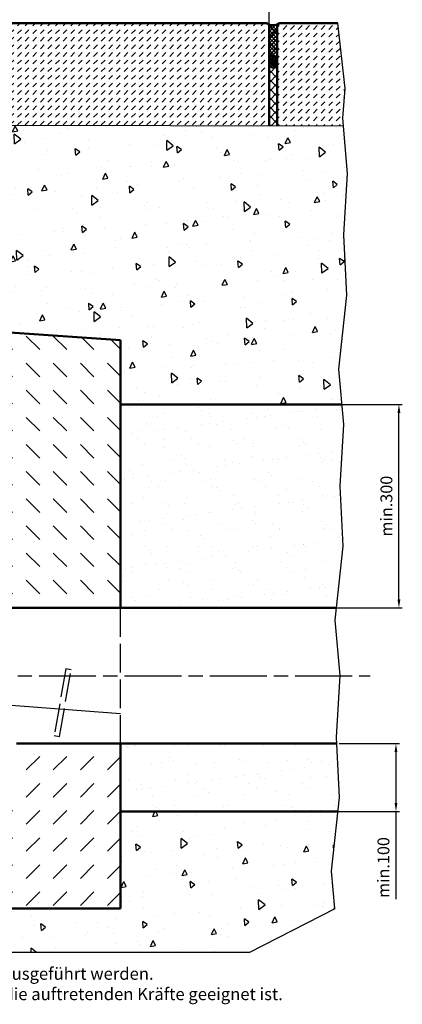
# Model space of a CAD drawing. Units: millimetres. Extents: x 0 to 8323, y 0 to 5887.
# Drawn here: x 6225 to 6789, y 3611 to 5062 of the extents above; entities that cross this region are included whole.
import ezdxf

# ---------------------------------------------------------------- set-up
doc = ezdxf.new("R2010")
doc.units = ezdxf.units.MM
doc.header["$LTSCALE"] = 7
doc.linetypes.add('AM_ISO02W050', pattern=[7.5, 6, -1.5])
doc.linetypes.add('AM_ISO08W050', pattern=[18, 12, -1.5, 3, -1.5])
for name, color, linetype, lineweight in [('AM_0', 7, 'Continuous', 50), ('AM_1', 6, 'Continuous', 25), ('AM_3', 6, 'AM_ISO02W050', 25), ('AM_5', 3, 'Continuous', 25), ('AM_6-3.5', 2, 'Continuous', 35), ('AM_7', 4, 'AM_ISO08W050', 25), ('AM_8', 1, 'Continuous', 25)]:
    doc.layers.add(name, color=color, linetype=linetype, lineweight=lineweight)
doc.layers.add('AM_6-5.0', color=7, linetype='Continuous')
doc.styles.add('SIMPLEX8', font='simplex', dxfattribs={"width": 0.8})
doc.styles.add('USER2', font='simplex8.shx', dxfattribs={"width": 0.8})
doc.dimstyles.new('AM_ISO$0', dxfattribs={"dimtxt": 3.5, "dimasz": 2.5, "dimexe": 1, "dimexo": 0, "dimgap": 1.5, "dimtad": 1, "dimdsep": 46, "dimtxsty": 'USER2', "dimcen": 0, "dimclrd": 256, "dimclre": 256, "dimclrt": 2, "dimadec": 0, "dimazin": 2, "dimtol": 1, "dimtp": 0.1, "dimtm": 0.1, "dimtfac": 0.71, "dimtmove": 0, "dimatfit": 3, "dimfxl": 1, "dimlwd": -1, "dimlwe": -1, "dimarcsym": 0})

# ---------------------------------------------------------------- blocks, each defined once
blk = doc.blocks.new('*D41')
at = {"layer": 'AM_5', "transparency": 16777216}
for p, q in [((6187.6, 5048), (6187.6, 5111.2)), ((6592.4, 5053.7), (6592.4, 5111.2)), ((6200.1, 5106.2), (6579.9, 5106.2))]:
    blk.add_line(p, q, dxfattribs=at)
for points in [[(6200.1, 5108.3), (6200.1, 5104.1), (6187.6, 5106.2)], [(6579.9, 5108.3), (6579.9, 5104.1), (6592.4, 5106.2)]]:
    blk.add_solid(points, dxfattribs=at)
at = {"layer": 'Defpoints', "color": 0, "transparency": 16777216}
for p in [(6592.4, 5106.2), (6592.4, 5053.7), (6187.6, 5048)]:
    blk.add_point(p, dxfattribs=at)
at = {"layer": 'AM_5', "color": 2, "transparency": 16777216, "insert": (6390.6, 5122.5), "char_height": 17.5, "attachment_point": 5, "style": 'USER2'}
blk.add_mtext('1.000-2.000 ', dxfattribs=at)
blk = doc.blocks.new('*D62')
at = {"layer": 'AM_5', "transparency": 16777216}
for p, q in [((6700.1, 4495), (6789.1, 4495)), ((6784.1, 4207.5), (6784.1, 4482.5)), ((6692.1, 4195), (6789.1, 4195))]:
    blk.add_line(p, q, dxfattribs=at)
for points in [[(6782, 4482.5), (6786.2, 4482.5), (6784.1, 4495)], [(6782, 4207.5), (6786.2, 4207.5), (6784.1, 4195)]]:
    blk.add_solid(points, dxfattribs=at)
at = {"layer": 'Defpoints', "color": 0, "transparency": 16777216}
for p in [(6700.1, 4495), (6784.1, 4495), (6692.1, 4195)]:
    blk.add_point(p, dxfattribs=at)
at = {"layer": 'AM_5', "color": 2, "transparency": 16777216, "insert": (6767.9, 4345), "char_height": 17.5, "attachment_point": 5, "rotation": 90, "style": 'USER2'}
blk.add_mtext('min.300', dxfattribs=at)
blk = doc.blocks.new('*D63')
at = {"layer": 'AM_5', "transparency": 16777216}
for p, q in [((6695.7, 3995), (6784.7, 3995)), ((6779.7, 3982.5), (6779.7, 3907.5)), ((6694, 3895), (6784.7, 3895)), ((6779.7, 3895), (6779.7, 3765.9))]:
    blk.add_line(p, q, dxfattribs=at)
for points in [[(6777.6, 3982.5), (6781.8, 3982.5), (6779.7, 3995)], [(6777.6, 3907.5), (6781.8, 3907.5), (6779.7, 3895)]]:
    blk.add_solid(points, dxfattribs=at)
at = {"layer": 'Defpoints', "color": 0, "transparency": 16777216}
for p in [(6695.7, 3995), (6779.7, 3995), (6694, 3895)]:
    blk.add_point(p, dxfattribs=at)
at = {"layer": 'AM_5', "color": 2, "transparency": 16777216, "insert": (6763.5, 3812.4), "char_height": 17.5, "attachment_point": 5, "rotation": 90, "style": 'USER2'}
blk.add_mtext('min.100', dxfattribs=at)

msp = doc.modelspace()

# ---------------------------------------------------------------- hatches: boundary and pattern name
at = {"layer": 'AM_6-5.0'}
h = msp.add_hatch(dxfattribs=at)
h.set_pattern_fill('AR-SAND', color=1)
h.set_pattern_definition([(37.5, (3374.5, 174.924), (-1.60003, 48.94132), [0, -38.608, 0, -43.18, 0, -41.275]), (7.5, (3374.5, 174.924), (44.9523, 71.6825), [0, -20.828, 0, -34.798, 0, -13.335]), (327.5, (3343.257, 174.924), (79.09924, 0.14372), [0, -12.7, 0, -45.72, 0, -59.69]), (317.5, (3343.26, 174.924), (76.35565, 22.2929), [0, -6.35, 0, -29.972, 0, -34.29])])
h.paths.add_polyline_path([(6692.113, 4194.981), (6701.615, 4285.864), (6697.575, 4374.678), (6702.624, 4465.511), (6700.107, 4494.981), (6373.116, 4494.981), (6373.116, 4451.981), (6373.116, 4194.981)])
h.paths.add_polyline_path([(6692.578, 3994.981), (6696.178, 3915.834), (6693.998, 3894.981), (6373.116, 3894.981), (6373.116, 3994.981)])
at = {"layer": 'AM_8'}
h = msp.add_hatch(dxfattribs=at)
h.set_pattern_fill('DASH', color=256, scale=2.5, angle=45, style=0)
h.set_pattern_definition([(45, (4728.415, 2976.176), (9e-16, 11.22532), [7.9375, -7.9375])])
edge = h.paths.add_edge_path()
edge.add_ellipse((6197.497, 4986.235), major_axis=(0, 11), ratio=0.68181818, start_angle=92.541441, end_angle=270)
edge.add_line((6204.997, 4986.235), (6204.997, 5056.981))
edge.add_line((6204.997, 5056.981), (6589.204, 5056.981))
edge.add_line((6589.204, 5056.981), (6592.437, 5053.749))
edge.add_line((6592.437, 5053.749), (6592.434, 4905.671))
edge.add_line((6592.434, 4905.671), (6191.201, 4906.623))
edge.add_line((6191.201, 4906.623), (6190.004, 4985.748))
h = msp.add_hatch(dxfattribs=at)
h.set_pattern_fill('_U', color=256, scale=9.4, angle=45, style=0, double=1, pattern_type=0)
h.set_pattern_definition([(45, (1350.937, 2784.946), (-6.646804, 6.646804), []), (135, (1350.937, 2784.946), (-6.646804, -6.646804), [])])
edge = h.paths.add_edge_path()
edge.add_line((6604.678, 4905.642), (6604.679, 4999.963))
edge.add_ellipse((6598.559, 5000.122), major_axis=(0, 8.979), ratio=0.68181818, start_angle=271.015712, end_angle=628.981264, ccw=False)
edge.add_line((6604.679, 5000.282), (6604.68, 5053.749))
edge.add_line((6604.68, 5053.749), (6607.722, 5056.935))
edge.add_arc((6598.492, 5068.707), 14.958, 231.615816, 308.099185, ccw=False)
edge.add_line((6589.204, 5056.981), (6592.437, 5053.749))
edge.add_line((6592.437, 5053.749), (6592.434, 4905.671))
edge.add_line((6592.434, 4905.671), (6604.678, 4905.642))
h = msp.add_hatch(dxfattribs=at)
h.set_pattern_fill('_U', color=256, scale=4.081138, angle=45, style=0, double=1, pattern_type=0)
h.set_pattern_definition([(45, (3269.222, 2679.0304), (-2.8858004, 2.8858004), []), (135, (3269.222, 2679.0304), (-2.8858004, -2.8858004), [])])
edge = h.paths.add_edge_path()
edge.add_ellipse((6598.559, 5000.122), major_axis=(0, -8.979), ratio=0.68181818, start_angle=90, end_angle=270, ccw=False)
edge.add_line((6604.68, 5004.154), (6604.68, 5055.075))
edge.add_arc((6598.559, 5068.543), 14.794, 245.556665, 294.443335, ccw=False)
edge.add_line((6592.437, 5055.075), (6592.437, 5004.154))
h = msp.add_hatch(dxfattribs=at)
h.set_pattern_fill('DASH', color=256, scale=2.5, angle=45, style=0, double=1)
h.set_pattern_definition([(45, (4985.417, 2959.87), (9e-16, 11.22532), [7.9375, -7.9375])])
edge = h.paths.add_edge_path()
edge.add_line((6702.093, 4905.411), (6701.102, 4917.012))
edge.add_line((6701.102, 4917.012), (6704.676, 4960.387))
edge.add_line((6704.676, 4960.387), (6693.853, 5056.935))
edge.add_line((6693.853, 5056.935), (6607.722, 5056.935))
edge.add_line((6607.722, 5056.935), (6604.68, 5053.749))
edge.add_line((6604.68, 5053.749), (6604.679, 5000.282))
edge.add_ellipse((6598.559, 5000.122), major_axis=(0, 8.979), ratio=0.68181818, start_angle=268.981264, end_angle=271.015712, ccw=False)
edge.add_line((6604.679, 4999.963), (6604.678, 4905.642))
edge.add_line((6604.678, 4905.642), (6702.093, 4905.411))
h = msp.add_hatch(dxfattribs=at)
h.set_pattern_fill('_U', color=256, scale=2.040569, angle=45, style=0, double=1, pattern_type=0)
h.set_pattern_definition([(45, (3269.2222, 2679.0304), (-1.4429002, 1.4429002), []), (135, (3269.2222, 2679.0304), (-1.4429002, -1.4429002), [])])
edge = h.paths.add_edge_path()
edge.add_ellipse((6598.559, 5000.122), major_axis=(0, 8.979), ratio=0.68181818, start_angle=281.844273, end_angle=616.203004)
edge.add_line((6604.504, 4997.981), (6604.55, 5001.965))
h = msp.add_hatch(dxfattribs=at)
h.set_pattern_fill('AR-CONC', color=256, scale=0.5, angle=45, style=0)
h.set_pattern_definition([(95, (3634.48, 174.924), (70.0473, 58.7767), [9.525, -104.775]), (40, (3634.48, 174.92), (-80.0092, 55.0884), [7.62, -83.8203]), (145.4514, (3640.32, 179.82), (-9.9619, 113.865), [8.095, -89.0451]), (91.1842, (3616.52, 192.88), (110.7051, 80.9767), [14.2875, -157.1625]), (141.6356, (3625.75, 199.63), (-3.5433, 171.4134), [12.1425, -133.5678]), (36.1842, (3616.52, 192.88), (-3.5433, 171.4134), [11.43, -125.73]), (66, (3629.99, 197.375), (89.76, 17.4476), [9.525, -104.775]), (11, (3629.99, 197.37), (-43.27, 86.9706), [7.62, -83.82]), (116.4514, (3637.47, 198.83), (46.49, 104.4182), [8.095, -89.045]), (82.5, (3634.48, 174.924), (-28.80273, 30.9867), [0, -82.804, 0, -85.09, 0, -84.1375]), (52.5, (3634.48, 174.924), (-11.79486, 59.0435), [0, -48.514, 0, -80.899, 0, -32.0675]), (12.5, (3614.455, 154.898), (49.96393, 45.9131), [0, -31.75, 0, -99.06, 0, -131.445]), (2.5, (3605.474, 145.92), (43.38195, 61.3612), [0, -41.275, 0, -65.786, 0, -93.345])])
h.paths.add_polyline_path([(6689.514, 3751.637), (6684.792, 3806.92), (6693.998, 3894.981), (6373.116, 3894.981), (6373.116, 3751.981), (5433.116, 3751.981), (5433.116, 4027.874), (5334.637, 4027.874), (5114.417, 4027.874), (5115.618, 4006.268), (5111.578, 3917.454), (5122.964, 3808.54), (5118.714, 3751.981), (5199.935, 3687.57), (5335.5, 3687.57), (6563.936, 3687.57)])
h.paths.add_polyline_path([(5433.116, 4264.189), (5108.577, 4264.189), (5117.527, 4178.571), (5110.568, 4097.1), (5114.417, 4027.874), (5334.637, 4027.874), (5433.116, 4027.874)])
h.paths.add_polyline_path([(5433.116, 4594.704), (5341.578, 4631.393), (5319.259, 4602.32), (5108.977, 4578.381), (5112.091, 4548.601), (5105.131, 4467.131), (5110.181, 4376.298), (5106.141, 4287.485), (5108.577, 4264.189), (5433.116, 4264.189)])
h.paths.add_polyline_path([(5305.73, 4803.601), (5305.73, 4871.549), (5299.684, 4871.549), (5102.632, 4871.549), (5099.695, 4837.162), (5104.744, 4746.329), (5100.704, 4657.515), (5108.977, 4578.381), (5319.259, 4602.32), (5341.578, 4631.393), (5306.067, 4653.104)])
h.paths.add_polyline_path([(5305.73, 4898.601), (5104.943, 4898.601), (5102.632, 4871.549), (5299.684, 4871.549), (5305.73, 4871.549)])
edge = h.paths.add_edge_path()
edge.add_spline(control_points=[(6191.35, 4805.142), (6191.573, 4755.674), (6191.9, 4715.878), (6193.007, 4659.488), (6193.641, 4636.726), (6195.075, 4612.732), (6195.446, 4607.369), (6195.915, 4601.981)], knot_values=[-25.56310848, -25.56310848, -25.56310848, -25.56310848, -10.72265049, -10.72265049, -2.16880459, -2.16880459, 0, 0, 0, 0], degree=3, periodic=0)
edge.add_line((6195.915, 4601.981), (6373.116, 4589.481))
edge.add_line((6373.116, 4589.481), (6373.116, 4494.981))
edge.add_line((6373.116, 4494.981), (6700.107, 4494.981))
edge.add_line((6700.107, 4494.981), (6695.665, 4546.981))
edge.add_line((6695.665, 4546.981), (6707.051, 4655.895))
edge.add_line((6707.051, 4655.895), (6703.012, 4744.709))
edge.add_line((6703.012, 4744.709), (6708.061, 4835.542))
edge.add_line((6708.061, 4835.542), (6702.093, 4905.411))
edge.add_line((6702.093, 4905.411), (6190.843, 4906.624))
edge.add_line((6190.843, 4906.624), (6191.35, 4805.142))
h = msp.add_hatch(dxfattribs=at)
h.set_pattern_fill('DASH', color=256, scale=8.9, angle=315, style=0)
edge = h.paths.add_edge_path()
edge.add_line((6373.116, 4451.981), (6373.116, 4589.481))
edge.add_line((6373.116, 4589.481), (6195.915, 4601.981))
edge.add_spline(control_points=[(6195.915, 4601.981), (6196.382, 4596.626), (6196.945, 4591.246), (6198.336, 4581.144), (6199.282, 4575.647), (6202.48, 4562.543), (6204.809, 4557.638), (6206.244, 4555.041)], knot_values=[-33.6985301, -33.6985301, -33.6985301, -33.6985301, -31.54256562, -31.54256562, -29.27780096, -29.27780096, -25.56310848, -25.56310848, -25.56310848, -25.56310848], degree=3, periodic=0)
edge.add_spline(control_points=[(6206.244, 4555.041), (6206.856, 4553.934), (6207.325, 4552.755), (6207.956, 4550.307), (6208.116, 4549.048), (6208.116, 4547.784)], knot_values=[-0.75841497, -0.75841497, -0.75841497, -0.75841497, -0.37920749, -0.37920749, 0, 0, 0, 0], degree=3, periodic=0)
edge.add_line((6208.116, 4547.784), (6208.116, 4451.981))
edge.add_line((6208.116, 4451.981), (6198.3, 4436.983))
edge.add_line((6198.3, 4436.983), (6201.47, 4264.189))
edge.add_line((6201.47, 4264.189), (6366.881, 4264.189))
edge.add_line((6366.881, 4264.189), (6373.116, 4264.189))
edge.add_line((6373.116, 4264.189), (6373.116, 4451.981))
h.paths.add_polyline_path([(6373.116, 4264.189), (6366.881, 4264.189), (6201.47, 4264.189), (6202.608, 4202.181), (6202.74, 4194.981), (6323.116, 4194.981), (6373.116, 4194.981)])
h.paths.add_polyline_path([(5604.762, 4264.189), (5439.352, 4264.189), (5433.116, 4264.189), (5433.116, 4039.491), (5600.869, 4051.991)])
edge = h.paths.add_edge_path()
edge.add_line((5607.933, 4436.983), (5598.116, 4451.981))
edge.add_line((5598.116, 4451.981), (5598.116, 4548.796))
edge.add_spline(control_points=[(5598.116, 4547.784), (5598.116, 4549.048), (5598.276, 4550.307), (5598.907, 4552.755), (5599.377, 4553.934), (5599.988, 4555.041)], knot_values=[-0.75841497, -0.75841497, -0.75841497, -0.75841497, -0.37920749, -0.37920749, 0, 0, 0, 0], degree=3, periodic=0)
edge.add_spline(control_points=[(5599.988, 4555.041), (5601.22, 4557.269), (5603.4, 4561.684), (5607.941, 4579.059), (5609.345, 4590.883), (5610.313, 4601.981)], knot_values=[-1.76679421, -1.76679421, -1.76679421, -1.76679421, -1.00303589, -1.00303589, 0, 0, 0, 0], degree=3, periodic=0)
edge.add_line((5610.313, 4601.981), (5507.9, 4597.775))
edge.add_line((5507.9, 4597.775), (5515.824, 4552.835))
edge.add_line((5515.824, 4552.835), (5507.946, 4551.446))
edge.add_line((5507.946, 4551.446), (5503.196, 4578.381))
edge.add_line((5503.196, 4578.381), (5485.696, 4578.381))
edge.add_line((5485.696, 4578.381), (5433.116, 4578.381))
edge.add_line((5433.116, 4578.381), (5433.116, 4536.305))
edge.add_line((5433.116, 4536.305), (5433.116, 4264.189))
edge.add_line((5433.116, 4264.189), (5439.352, 4264.189))
edge.add_line((5439.352, 4264.189), (5604.762, 4264.189))
edge.add_line((5604.762, 4264.189), (5607.933, 4436.983))
h.paths.add_polyline_path([(5499.835, 4597.444), (5433.116, 4594.704), (5433.116, 4578.381), (5485.696, 4578.381), (5503.196, 4578.381)], flags=17)
h = msp.add_hatch(dxfattribs=at)
h.set_pattern_fill('DASH', color=256, scale=8.9, angle=45, style=0)
edge = h.paths.add_edge_path()
edge.add_line((6373.116, 3994.981), (6323.116, 3994.981))
edge.add_line((6323.116, 3994.981), (6219.953, 3994.981))
edge.add_spline(control_points=[(6219.953, 3994.981), (6219.961, 3994.971), (6219.969, 3994.961), (6220.532, 3994.233), (6220.952, 3993.557), (6221.707, 3992.181), (6222.024, 3991.43), (6222.49, 3990.113), (6222.639, 3989.548), (6222.844, 3988.648), (6222.9, 3988.314), (6222.968, 3987.881), (6222.98, 3987.781), (6222.98, 3987.781)], knot_values=[1.83380961, 1.83380961, 1.83380961, 1.83380961, 1.84201573, 1.84201573, 2.40961486, 2.40961486, 3.20173313, 3.20173313, 3.9938514, 3.9938514, 4.78596966, 4.78596966, 5.57808793, 5.57808793, 5.57808793, 5.57808793], degree=3, periodic=0)
edge.add_line((6223.093, 3987.781), (6222.98, 3987.781))
edge.add_arc((6208.116, 3985.768), 15, 0, 7.713146, ccw=False)
edge.add_line((6223.116, 3985.768), (6223.116, 3901.981))
edge.add_line((6223.116, 3901.981), (5583.116, 3901.981))
edge.add_line((5583.116, 3901.981), (5583.116, 3985.768))
edge.add_arc((5598.116, 3985.768), 15, 135, 180, ccw=False)
edge.add_line((5587.509, 3996.375), (5595.799, 4004.664))
edge.add_arc((5585.192, 4015.271), 15, 315, 358.948819)
edge.add_line((5600.19, 4014.996), (5600.869, 4051.991))
edge.add_line((5600.869, 4051.991), (5433.116, 4039.491))
edge.add_line((5433.116, 4039.491), (5433.116, 3751.981))
edge.add_line((5433.116, 3751.981), (6373.116, 3751.981))
edge.add_line((6373.116, 3751.981), (6373.116, 3994.981))
h.paths.add_polyline_path([(5768.281, 3794.564), (6049.233, 3794.564), (6049.233, 3851.707), (5768.281, 3851.707)], flags=24)

# ---------------------------------------------------------------- linework, layer by layer
msp.add_line((6189.64, 4906.627), (6702.093, 4905.411))
at = {"layer": 'AM_0'}
for p, q in [((6607.722, 5056.935), (6693.853, 5056.935)), ((6195.915, 4601.981), (6373.116, 4589.481))]:
    msp.add_line(p, q, dxfattribs=at)
for points in [[(6205.445, 5056.981), (6589.204, 5056.981), (6592.437, 5053.749), (6592.434, 4905.671)], [(6604.678, 4905.642), (6604.68, 5053.749), (6607.722, 5056.935)], [(6373.116, 4451.981), (6373.116, 4589.481)], [(6373.116, 4494.981), (6700.107, 4494.981)], [(6373.116, 4194.981), (6373.116, 4451.981)], [(6202.74, 4194.981), (6323.116, 4194.981)], [(6323.116, 4194.981), (6692.113, 4194.981)], [(6219.953, 3994.981), (6323.116, 3994.981)], [(6323.116, 3994.981), (6691.601, 3994.981)], [(6373.116, 3994.981), (6373.116, 3751.981)], [(6373.116, 3894.981), (6693.998, 3894.981)], [(5433.116, 3751.981), (6373.116, 3751.981)]]:
    msp.add_lwpolyline(points, dxfattribs=at)
msp.add_arc((6598.492, 5068.707), 14.958, 231.615816, 308.099185, dxfattribs=at)
msp.add_ellipse((6598.559, 5000.122), major_axis=(0, -8.979), ratio=0.68181818, dxfattribs=at)
at = {"layer": 'AM_1'}
for p, q in [((6704.676, 4960.387), (6693.853, 5056.935)), ((6701.102, 4917.012), (6704.676, 4960.387)), ((6708.061, 4835.542), (6701.102, 4917.012)), ((6703.012, 4744.709), (6708.061, 4835.542)), ((6707.051, 4655.895), (6703.012, 4744.709)), ((6695.665, 4546.981), (6707.051, 4655.895)), ((6702.624, 4465.511), (6695.665, 4546.981)), ((6697.575, 4374.678), (6702.624, 4465.511)), ((6701.615, 4285.864), (6697.575, 4374.678)), ((6690.228, 4176.951), (6701.615, 4285.864)), ((6697.188, 4095.48), (6690.228, 4176.951)), ((6692.138, 4004.648), (6697.188, 4095.48)), ((6696.178, 3915.834), (6692.138, 4004.648)), ((6684.792, 3806.92), (6696.178, 3915.834)), ((6689.484, 3751.981), (6684.792, 3806.92))]:
    msp.add_line(p, q, dxfattribs=at)
for points in [[(6205.364, 4051.991), (6373.116, 4039.491)], [(5118.714, 3751.981), (5199.935, 3687.57), (5335.5, 3687.57), (6563.936, 3687.57), (6690.188, 3751.981)]]:
    msp.add_lwpolyline(points, dxfattribs=at)
at = {"layer": 'AM_3'}
for points in [[(6373.116, 3994.981), (6373.116, 4194.981)], [(6292.745, 4105.292), (6275.38, 4006.812), (6283.259, 4005.423), (6300.623, 4103.903), (6292.745, 4105.292)]]:
    msp.add_lwpolyline(points, dxfattribs=at)
at = {"layer": 'AM_7'}
msp.add_line((6001.142, 4094.981), (6741.725, 4094.981), dxfattribs=at)

# ---------------------------------------------------------------- texts
at = {"layer": 'AM_6-3.5', "insert": (5025.693, 3664.954), "char_height": 18, "attachment_point": 1, "style": 'SIMPLEX8'}
msp.add_mtext_dynamic_manual_height_columns('\\pxa0.83333,sm1.15,qc;Die Tragschichten müssen frostsicher und gemäß RSTO (aktuelle Ausgabe) ausgeführt werden.\\PEs ist sicherzustellen daß die Tragschicht so ausgeführt wird, daß diese setzungsfrei und für die auftretenden Kräfte geeignet ist.', width=1713.71996, gutter_width=87.5, heights=[0], dxfattribs=at)

# ---------------------------------------------------------------- dimensions: what is measured, and where the dimension line sits
at = {"layer": 'AM_5'}
dim = msp.add_linear_dim(base=(6592.437, 5106.218), p1=(6187.616, 5047.981), p2=(6592.437, 5053.748), text='1.000-2.000 ', dimstyle='AM_ISO$0', override={"dimscale": 5}, dxfattribs=at)
dim.commit()
dim.dimension.update_dxf_attribs({"geometry": '*D41', "text_midpoint": (6390.632, 5106.218), "dimtype": 160})
dim = msp.add_linear_dim(base=(6784.107, 4494.981), p1=(6692.113, 4194.981), p2=(6700.107, 4494.981), angle=90, text='min.<>', dimstyle='AM_ISO$0', override={"dimscale": 5, "dimtol": 0}, dxfattribs=at)
dim.commit()
dim.dimension.update_dxf_attribs({"geometry": '*D62', "text_midpoint": (6767.857, 4344.981)})
dim = msp.add_linear_dim(base=(6779.718, 3994.981), p1=(6693.998, 3894.981), p2=(6695.718, 3994.981), angle=90, text='min.<>', dimstyle='AM_ISO$0', override={"dimscale": 5, "dimtol": 0}, dxfattribs=at)
dim.commit()
dim.dimension.update_dxf_attribs({"geometry": '*D63', "text_midpoint": (6779.718, 3812.381), "dimtype": 160})

doc.saveas('drawing.dxf')
